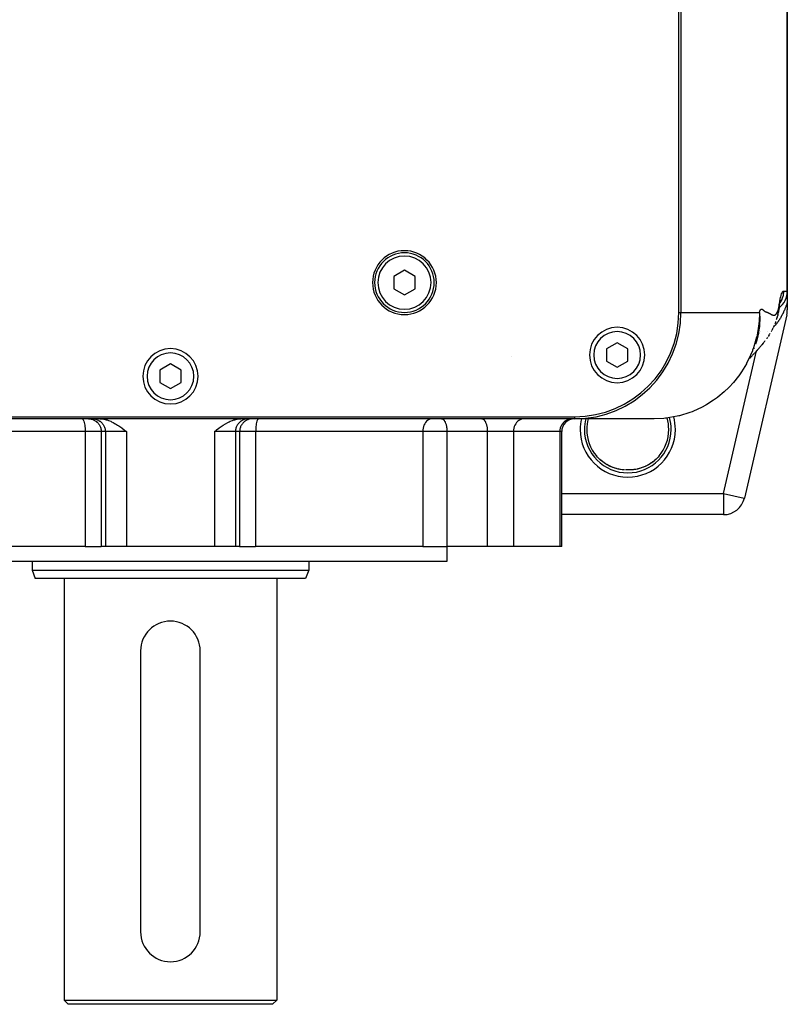
# Model space of a CAD drawing. Extents: x 24 to 1745, y -1059 to 283.
# Drawn here: x 658 to 838, y -1059 to -827 of the extents above; entities that cross this region are included whole.
import ezdxf

# ---------------------------------------------------------------- set-up
doc = ezdxf.new("R2010")
doc.units = 0
doc.linetypes.add('DASHED', pattern=[11.05, 8.7, -2.35])
doc.layers.get('0').update_dxf_attribs({"linetype": 'CONTINUOUS'})
doc.layers.add('NEVIDI', color=4, linetype='DASHED')

msp = doc.modelspace()

# ---------------------------------------------------------------- linework, layer by layer
at = {"color": 2}
for p, q in [((813, -896.19673), (813, -711.19673)), ((813.5, -711.19673), (813.5, -896.19673)), ((838.5, -891.19673), (838.5, -711.19673)), ((838.5, -711.19673), (838.5, -891.19673)), ((748.5, -886.309979), (746, -887.753354)), ((746, -887.753354), (746, -890.640106)), ((751, -887.753354), (748.5, -886.309979)), ((751, -890.640106), (751, -887.753354)), ((746, -890.640106), (748.5, -892.083481)), ((748.5, -892.083481), (751, -890.640106)), ((838.5, -891.218254), (838.5, -893.770557)), ((836.645101, -894.657688), (836.752814, -894.0601)), ((836.752814, -894.0601), (836.859663, -893.57387)), ((836.79598, -893.863669), (836.837497, -893.698607)), ((836.837497, -893.698607), (836.939553, -893.348044)), ((836.893599, -893.505896), (836.951841, -893.378904)), ((838.5, -893.770557), (838.5, -895.625343)), ((838.37109, -896.753385), (828.396664, -939.824772)), ((838.37109, -896.753385), (828.396664, -939.824772)), ((833.582458, -896.098199), (833.580913, -896.098531)), ((836.143787, -897.316778), (836.192924, -897.14259)), ((836.192924, -897.14259), (836.240465, -896.956678)), ((836.296308, -896.7297), (836.240465, -896.956678)), ((836.296308, -896.7297), (836.341104, -896.535032)), ((836.341104, -896.535032), (836.384231, -896.324769)), ((836.426965, -896.10664), (836.384231, -896.324769)), ((836.426965, -896.10664), (836.467845, -895.882001)), ((836.467845, -895.882001), (836.50702, -895.637568)), ((836.538282, -895.425354), (836.50702, -895.637568)), ((836.538282, -895.425354), (836.575618, -895.160276)), ((836.577831, -895.143234), (836.553329, -895.302566)), ((836.575618, -895.160276), (836.584562, -895.091247)), ((836.584562, -895.091247), (836.577831, -895.143234)), ((835.330626, -899.500731), (835.190678, -899.80139)), ((835.330626, -899.500731), (835.397854, -899.35287)), ((835.397854, -899.35287), (835.463681, -899.200031)), ((835.641838, -898.764302), (835.581236, -898.913175)), ((835.641838, -898.764302), (835.70242, -898.612437)), ((835.70242, -898.612437), (835.762186, -898.45827)), ((835.762186, -898.45827), (835.820951, -898.300548)), ((835.966621, -897.887393), (836.020481, -897.72519)), ((836.020481, -897.72519), (836.072881, -897.554804)), ((836.143787, -897.316778), (836.072881, -897.554804)), ((834.245385, -901.478693), (834.013557, -901.829161)), ((834.245385, -901.478693), (834.338569, -901.33426)), ((834.338569, -901.33426), (834.430095, -901.186468)), ((834.714178, -900.707283), (834.79673, -900.561637)), ((834.79673, -900.561637), (834.877596, -900.411776)), ((835.043402, -900.097335), (834.877596, -900.411776)), ((835.043402, -900.097335), (835.117902, -899.952053)), ((835.117902, -899.952053), (835.190678, -899.80139)), ((798.5, -903.309979), (796, -904.753354)), ((801, -904.753354), (798.5, -903.309979)), ((831.250353, -902.949475), (831.034985, -903.62953)), ((831.314766, -902.726452), (831.250353, -902.949475)), ((831.493131, -902.044541), (831.314766, -902.726452)), ((832.117871, -904.280619), (832.249664, -904.126371)), ((832.249664, -904.126371), (832.380343, -903.971112)), ((832.380343, -903.971112), (832.509812, -903.81469)), ((832.84696, -903.40016), (832.509812, -903.81469)), ((832.84696, -903.40016), (832.966479, -903.253214)), ((832.966479, -903.253214), (833.084689, -903.104686)), ((833.084689, -903.104686), (833.201509, -902.954412)), ((833.201509, -902.954412), (833.316855, -902.80223)), ((833.704426, -902.275492), (833.598793, -902.419207)), ((833.704426, -902.275492), (833.809083, -902.129364)), ((833.809083, -902.129364), (833.912151, -901.980646)), ((796, -904.753354), (796, -907.640106)), ((801, -907.640106), (801, -904.753354)), ((830.075848, -906.577716), (830.212187, -906.420121)), ((830.212187, -906.420121), (830.348943, -906.263834)), ((830.348943, -906.263834), (830.486013, -906.108701)), ((830.486013, -906.108701), (830.623293, -905.954566)), ((830.623293, -905.954566), (830.760681, -905.801275)), ((830.862774, -905.691212), (831.008775, -905.528933)), ((831.445637, -905.042037), (831.008775, -905.528933)), ((831.445637, -905.042037), (831.581512, -904.890548)), ((831.581512, -904.890548), (831.716775, -904.738816)), ((831.716775, -904.738816), (831.851325, -904.586687)), ((831.851325, -904.586687), (831.985057, -904.434007)), ((831.985057, -904.434007), (832.117871, -904.280619)), ((693.5, -908.309979), (691, -909.753354)), ((696, -909.753354), (693.5, -908.309979)), ((773.645859, -906.634066), (773.645983, -906.632655)), ((796, -907.640106), (798.5, -909.083481)), ((798.5, -909.083481), (801, -907.640106)), ((829.725322, -906.98878), (829.804834, -906.897456)), ((829.804834, -906.897456), (829.940029, -906.736776)), ((829.940029, -906.736776), (830.075848, -906.577716)), ((691, -909.753354), (691, -912.640106)), ((696, -912.640106), (696, -909.753354)), ((691, -912.640106), (693.5, -914.083481)), ((693.5, -914.083481), (696, -912.640106)), ((598.5, -920.69673), (788.5, -920.69673)), ((788.5, -921.19673), (598.5, -921.19673)), ((676.935643, -921.19673), (677.239419, -921.205933)), ((677.239419, -921.205933), (677.300649, -921.209971)), ((677.300649, -921.209971), (677.832799, -921.274532)), ((677.832799, -921.274532), (678.373354, -921.391684)), ((678.373354, -921.391684), (678.598892, -921.455203)), ((678.598892, -921.455203), (678.918158, -921.559319)), ((678.918158, -921.559319), (679.463847, -921.774423)), ((679.463847, -921.774423), (679.66875, -921.866858)), ((679.66875, -921.866858), (680.007773, -922.033196)), ((680.007773, -922.033196), (680.547606, -922.330764)), ((680.547606, -922.330764), (680.559328, -922.337648)), ((680.559328, -922.337648), (681.082731, -922.661986)), ((681.082731, -922.661986), (681.336013, -922.82999)), ((705.663986, -922.82999), (705.917126, -922.662079)), ((705.917126, -922.662079), (706.440693, -922.337637)), ((706.440693, -922.337637), (706.452395, -922.330764)), ((706.452395, -922.330764), (706.992254, -922.033182)), ((706.992254, -922.033182), (707.33125, -921.866858)), ((707.33125, -921.866858), (707.536153, -921.774423)), ((707.536153, -921.774423), (708.081842, -921.559319)), ((708.081842, -921.559319), (708.401108, -921.455203)), ((708.401108, -921.455203), (708.626646, -921.391683)), ((708.626646, -921.391683), (709.167201, -921.274532)), ((709.167201, -921.274532), (709.699351, -921.209971)), ((709.699351, -921.209971), (709.760581, -921.205933)), ((709.760581, -921.205933), (710.064357, -921.19673)), ((807.186706, -921.19673), (788.5, -921.19673)), ((681.336013, -922.82999), (681.612801, -923.020856)), ((681.612801, -923.020856), (682.041606, -923.329443)), ((682.041606, -923.329443), (682.138215, -923.400803)), ((682.138215, -923.400803), (682.660291, -923.79512)), ((682.660291, -923.79512), (682.706533, -923.830587)), ((682.706533, -923.830587), (683.180641, -924.19673)), ((703.819359, -924.19673), (704.293467, -923.830575)), ((704.293467, -923.830575), (704.339687, -923.795123)), ((704.339687, -923.795123), (704.861727, -923.400839)), ((704.861727, -923.400839), (704.958394, -923.329437)), ((704.958394, -923.329437), (705.387234, -923.020831)), ((705.387234, -923.020831), (705.663986, -922.82999)), ((785.46539, -951.19673), (785.46539, -924.19673)), ((785.46539, -951.19673), (785.46539, -924.19673)), ((793.641797, -929.908795), (793.63455, -929.900201)), ((793.861986, -930.160018), (793.641797, -929.908795)), ((793.939031, -930.243663), (793.861986, -930.160018)), ((794.01167, -930.320642), (793.939031, -930.243663)), ((794.32249, -930.630925), (794.01167, -930.320642)), ((794.589631, -930.871956), (794.342126, -930.649395)), ((795.034268, -931.239331), (794.725967, -930.992736)), ((795.551432, -931.614453), (795.1345, -931.318329)), ((795.989656, -931.890014), (795.551432, -931.614453)), ((796.434646, -932.136776), (795.989656, -931.890014)), ((806.005679, -931.892768), (805.560163, -932.139469)), ((806.441795, -931.619002), (806.005679, -931.892768)), ((806.856854, -931.324949), (806.503641, -931.57734)), ((806.931842, -931.268132), (806.85075, -931.329574)), ((807.285861, -930.983563), (807.24667, -931.015065)), ((807.270862, -930.995397), (807.24667, -931.015746)), ((807.350317, -930.927554), (807.270862, -930.995397)), ((807.675404, -930.632931), (807.350317, -930.927554)), ((807.751019, -930.560206), (807.675404, -930.632931)), ((808.060946, -930.243695), (807.751019, -930.560206)), ((808.132355, -930.16624), (808.060946, -930.243695)), ((808.138035, -930.160001), (808.132355, -930.16624)), ((808.365452, -929.900198), (808.138035, -930.160001)), ((796.886583, -932.356302), (796.434646, -932.136776)), ((797.345657, -932.54977), (796.886583, -932.356302)), ((797.811861, -932.717817), (797.345657, -932.54977)), ((798.280736, -932.859606), (797.811861, -932.717817)), ((798.750737, -932.975607), (798.280736, -932.859606)), ((799.208018, -933.064304), (798.733221, -932.972044)), ((799.222166, -933.066753), (798.750737, -932.975607)), ((799.684558, -933.13204), (799.208018, -933.064304)), ((800.155601, -933.174902), (799.673952, -933.130975)), ((800.162411, -933.175486), (799.684558, -933.13204)), ((800.655236, -933.194368), (800.613748, -933.193587)), ((800.674019, -933.194661), (800.655236, -933.194368)), ((800.788868, -933.196225), (800.736704, -933.195586)), ((800.858262, -933.196837), (800.788868, -933.196225)), ((800.867112, -933.196884), (800.858262, -933.196837)), ((801.070392, -933.197212), (801.002972, -933.197336)), ((801.142587, -933.196831), (801.072247, -933.197209)), ((802.788028, -933.064822), (802.779535, -933.066031)), ((803.716966, -932.860234), (803.249635, -932.975525)), ((804.181785, -932.719918), (803.716966, -932.860234)), ((804.644391, -932.553668), (804.181785, -932.719918)), ((805.105109, -932.360062), (804.644391, -932.553668)), ((805.560163, -932.139469), (805.105109, -932.360062)), ((828.392716, -939.823857), (828.396664, -939.824772)), ((823.525574, -943.69673), (785.46539, -943.69673)), ((823.525574, -943.69673), (785.46539, -943.69673)), ((823.525574, -943.692677), (823.525574, -943.69673)), ((673.471125, -951.19673), (634.204838, -951.19673)), ((673.471125, -951.19673), (677.238227, -951.19673)), ((678.199667, -951.19673), (677.238227, -951.19673)), ((683.180641, -951.19673), (678.199667, -951.19673)), ((703.819359, -951.19673), (683.180641, -951.19673)), ((708.800333, -951.19673), (703.819359, -951.19673)), ((709.761773, -951.19673), (708.800333, -951.19673)), ((709.761773, -951.19673), (713.528875, -951.19673)), ((752.795162, -951.19673), (713.528875, -951.19673)), ((752.795162, -951.19673), (758.5019, -951.19673)), ((758.5, -951.19673), (758.5, -954.69673)), ((758.5, -951.19673), (758.5, -954.69673)), ((767.983283, -951.19673), (758.5019, -951.19673)), ((774.127762, -951.19673), (767.983283, -951.19673)), ((785.042515, -951.19673), (774.127762, -951.19673)), ((785.46539, -951.19673), (785.042515, -951.19673)), ((758.5, -954.69673), (628.5, -954.69673)), ((661, -954.69673), (661, -956.69673)), ((661, -954.69673), (661, -956.69673)), ((726, -954.69673), (726, -956.69673)), ((726, -954.69673), (726, -956.69673)), ((661, -956.69673), (661.72794, -958.69673)), ((661, -956.69673), (661.72794, -958.69673)), ((661, -956.69673), (726, -956.69673)), ((726, -956.69673), (725.27206, -958.69673)), ((726, -956.69673), (725.27206, -958.69673)), ((725.27206, -958.69673), (661.72794, -958.69673)), ((668.5, -958.69673), (668.5, -1057.69673)), ((668.5, -958.69673), (668.5, -1057.69673)), ((718.5, -958.69673), (718.5, -1057.69673)), ((718.5, -958.69673), (718.5, -1057.69673)), ((686.5, -975.69673), (686.5, -1041.69673)), ((700.5, -1041.69673), (700.5, -975.69673)), ((688.621639, -1046.69673), (688.613453, -1046.69673)), ((698.386586, -1046.69673), (698.378361, -1046.69673)), ((668.5, -1057.69673), (669.5, -1058.69673)), ((668.5, -1057.69673), (669.5, -1058.69673)), ((668.5, -1057.69673), (718.5, -1057.69673)), ((717.5, -1058.69673), (669.5, -1058.69673)), ((718.5, -1057.69673), (717.5, -1058.69673)), ((718.5, -1057.69673), (717.5, -1058.69673))]:
    msp.add_line(p, q, dxfattribs=at)
for centre, radius, start, end in [((748.5, -889.19673), 7.5, 0, 180), ((748.5, -889.19673), 7, 0, 180), ((748.5, -889.19673), 7.5, 180, 360), ((748.5, -889.19673), 7, 180, 360), ((833.5, -891.19673), 5, 308.0619, 360), ((788.5, -896.19673), 24.5, 270, 360), ((788.5, -896.19673), 25, 270, 360), ((833.5, -895.625343), 5, 346.961343, 360), ((798.5, -906.19673), 6.5, 0, 180), ((693.5, -911.19673), 6.5, 0, 180), ((798.5, -906.19673), 6.5, 180, 360), ((807.186705, -896.19673), 25, 340.083661, 340.307689), ((693.5, -911.19673), 6.5, 180, 360), ((788.46539, -924.19673), 3, 90, 180), ((823.525574, -938.69673), 5, 270, 346.961343), ((693.5, -975.69673), 7, 90, 180), ((693.5, -975.69673), 7, 0, 90), ((693.5, -1041.69673), 7, 180, 360)]:
    msp.add_arc(centre, radius, start, end, dxfattribs=at)
at = {"layer": 'NEVIDI', "color": 7, "linetype": 'CONTINUOUS'}
for p, q in [((836.902363, -892.722183), (836.931678, -892.599105)), ((836.931678, -892.599105), (836.94895, -892.528967)), ((836.94895, -892.528967), (837.037263, -892.195012)), ((837.037263, -892.195012), (837.054012, -892.136253)), ((837.054012, -892.136253), (837.139618, -891.860407)), ((837.139618, -891.860407), (837.155876, -891.813015)), ((837.155876, -891.813015), (837.238935, -891.599399)), ((837.385489, -892.61678), (837.227994, -893.068556)), ((837.238935, -891.599399), (837.25479, -891.5639)), ((837.25479, -891.5639), (837.334982, -891.409776)), ((837.334982, -891.409776), (837.350317, -891.385101)), ((837.350317, -891.385101), (837.427372, -891.284216)), ((837.40133, -892.562091), (837.385489, -892.61678)), ((837.412183, -892.523211), (837.40133, -892.562091)), ((837.507353, -892.108692), (837.412183, -892.523211)), ((837.427372, -891.284216), (837.442069, -891.26933)), ((837.442069, -891.26933), (837.515788, -891.215618)), ((837.517127, -892.054258), (837.507353, -892.108692)), ((837.515788, -891.215618), (837.529758, -891.20937)), ((837.546181, -891.865989), (837.517127, -892.054258)), ((837.529758, -891.20937), (837.591115, -891.19673)), ((837.574279, -891.606978), (837.546181, -891.865989)), ((837.578376, -891.553661), (837.574279, -891.606978)), ((837.591115, -891.19673), (837.578376, -891.553661)), ((837.591115, -891.19673), (838.5, -891.19673)), ((836.504507, -895.044882), (836.528751, -894.914852)), ((836.528751, -894.914852), (836.544596, -894.82364)), ((836.544596, -894.82364), (836.56782, -894.67998)), ((836.56782, -894.67998), (836.583264, -894.577179)), ((836.583264, -894.577179), (836.605364, -894.418747)), ((836.601251, -894.933145), (836.584562, -895.091247)), ((836.605468, -894.881623), (836.601251, -894.933145)), ((836.605364, -894.418747), (836.614378, -894.349942)), ((836.608349, -894.841357), (836.605468, -894.881623)), ((836.611791, -894.784608), (836.608349, -894.841357)), ((836.614625, -894.725155), (836.611791, -894.784608)), ((836.614378, -894.349942), (836.620253, -894.304809)), ((836.614378, -894.349942), (836.617845, -894.469513)), ((836.616425, -894.674233), (836.614625, -894.725155)), ((836.618358, -894.519763), (836.616425, -894.674233)), ((836.617845, -894.469513), (836.618358, -894.519763)), ((836.620253, -894.304809), (836.712453, -893.681223)), ((836.712453, -893.681223), (836.731988, -893.566048)), ((836.731988, -893.566048), (836.823015, -893.084519)), ((836.888203, -893.754637), (836.784347, -893.916606)), ((836.823015, -893.084519), (836.84215, -892.99285)), ((836.84215, -892.99285), (836.902363, -892.722183)), ((836.967519, -893.616272), (836.888203, -893.754637)), ((836.995948, -893.564064), (836.967519, -893.616272)), ((837.191533, -893.15656), (836.995948, -893.564064)), ((837.205857, -893.12255), (837.191533, -893.15656)), ((837.227994, -893.068556), (837.205857, -893.12255)), ((838.116451, -894.897778), (838.065011, -895.033067)), ((838.124039, -894.877545), (838.116451, -894.897778)), ((838.174929, -894.739961), (838.124039, -894.877545)), ((838.182435, -894.719383), (838.174929, -894.739961)), ((838.2328, -894.579342), (838.182435, -894.719383)), ((838.237494, -894.566111), (838.2328, -894.579342)), ((838.24024, -894.558356), (838.237494, -894.566111)), ((838.29003, -894.415867), (838.24024, -894.558356)), ((838.297369, -894.394552), (838.29003, -894.415867)), ((838.346444, -894.249875), (838.297369, -894.394552)), ((838.353665, -894.228261), (838.346444, -894.249875)), ((838.401902, -894.081642), (838.353665, -894.228261)), ((838.408999, -894.059734), (838.401902, -894.081642)), ((838.456303, -893.911373), (838.408999, -894.059734)), ((838.463255, -893.889217), (838.456303, -893.911373)), ((838.5, -893.770557), (838.463255, -893.889217)), ((813, -896.19673), (813.5, -896.19673)), ((813.5, -896.19673), (817.728559, -896.19673)), ((817.728559, -896.19673), (818.515413, -896.19673)), ((818.515413, -896.19673), (819.012599, -896.19673)), ((819.012599, -896.19673), (823.424122, -896.19673)), ((823.424122, -896.19673), (824.094827, -896.19673)), ((824.094827, -896.19673), (824.164977, -896.19673)), ((824.164977, -896.19673), (828.217205, -896.19673)), ((828.217205, -896.19673), (828.534683, -896.19673)), ((828.534683, -896.19673), (828.770495, -896.19673)), ((828.770495, -896.19673), (831.95288, -896.19673)), ((831.95288, -896.196727), (831.851652, -898.454765)), ((831.95288, -896.19673), (831.969814, -896.130724)), ((831.95288, -896.19673), (831.973586, -896.491284)), ((831.969814, -896.130724), (831.998533, -896.029092)), ((831.973586, -896.491284), (831.985674, -896.70347)), ((831.985674, -896.70347), (832.00799, -897.356028)), ((831.998533, -896.029092), (832.041255, -895.899063)), ((832.041255, -895.899063), (832.071705, -895.81986)), ((832.071705, -895.81986), (832.11668, -895.720669)), ((832.11668, -895.720669), (832.116739, -895.720552)), ((832.116739, -895.720552), (832.148631, -895.661666)), ((832.148631, -895.661666), (832.195626, -895.590158)), ((832.195626, -895.590158), (832.228848, -895.549507)), ((832.228848, -895.549507), (832.27761, -895.503156)), ((832.27761, -895.503156), (832.311957, -895.479241)), ((832.311957, -895.479241), (832.36228, -895.455756)), ((832.36228, -895.455756), (832.397633, -895.446364)), ((832.397633, -895.446364), (832.449027, -895.441769)), ((832.449027, -895.441769), (832.485122, -895.444258)), ((832.485122, -895.444258), (832.537388, -895.455261)), ((832.537388, -895.455261), (832.573888, -895.467643)), ((832.573888, -895.467643), (832.626884, -895.491833)), ((832.626884, -895.491833), (832.66379, -895.512835)), ((832.66379, -895.512835), (832.717437, -895.550613)), ((832.717437, -895.550613), (832.7552, -895.579839)), ((832.7552, -895.579839), (832.808312, -895.62269)), ((832.808312, -895.62269), (832.846012, -895.653983)), ((832.846012, -895.653983), (832.898794, -895.69871)), ((832.898794, -895.69871), (832.935932, -895.730701)), ((832.935932, -895.730701), (832.988697, -895.776787)), ((832.988697, -895.776787), (833.025283, -895.809115)), ((833.025283, -895.809115), (833.077904, -895.855442)), ((833.077904, -895.855442), (833.113956, -895.885832)), ((833.113956, -895.885832), (833.165828, -895.927125)), ((833.165828, -895.927125), (833.201132, -895.953324)), ((833.201132, -895.953324), (833.252229, -895.987986)), ((833.252229, -895.987986), (833.286813, -896.008813)), ((833.286813, -896.008813), (833.336788, -896.034051)), ((833.336788, -896.034051), (833.37069, -896.047315)), ((833.37069, -896.047315), (833.419103, -896.058964)), ((833.419103, -896.058964), (833.452299, -896.065448)), ((833.452299, -896.065448), (833.500159, -896.076202)), ((833.500159, -896.076202), (833.533264, -896.08454)), ((833.533264, -896.08454), (833.580869, -896.097721)), ((833.580869, -896.097721), (833.613859, -896.107632)), ((833.613859, -896.107632), (833.661158, -896.122874)), ((833.661158, -896.122874), (833.694002, -896.134134)), ((833.694002, -896.134134), (833.741004, -896.15116)), ((833.741004, -896.15116), (833.773668, -896.163593)), ((833.773668, -896.163593), (833.820352, -896.182178)), ((833.820352, -896.182178), (833.852789, -896.195633)), ((833.852789, -896.195633), (833.899192, -896.21562)), ((833.899192, -896.21562), (833.931358, -896.229966)), ((833.931358, -896.229966), (833.977499, -896.25122)), ((833.977499, -896.25122), (834.009408, -896.26637)), ((834.009408, -896.26637), (834.055252, -896.288765)), ((834.055252, -896.288765), (834.086891, -896.304632)), ((834.086891, -896.304632), (834.132438, -896.327836)), ((834.132438, -896.327836), (834.16378, -896.34391)), ((834.16378, -896.34391), (834.208788, -896.367149)), ((834.208788, -896.367149), (834.239882, -896.383312)), ((834.239882, -896.383312), (834.284829, -896.406833)), ((834.284829, -896.406833), (834.315018, -896.422738)), ((834.315018, -896.422738), (834.360012, -896.446604)), ((834.360012, -896.446604), (834.389744, -896.462482)), ((834.389744, -896.462482), (834.434373, -896.486477)), ((834.434373, -896.486477), (834.463887, -896.502454)), ((834.463887, -896.502454), (834.508144, -896.526575)), ((834.508144, -896.526575), (834.537342, -896.542597)), ((834.537342, -896.542597), (834.581276, -896.566873)), ((834.581276, -896.566873), (834.610261, -896.583001)), ((834.610261, -896.583001), (834.653699, -896.607339)), ((834.653699, -896.607339), (834.682766, -896.623738)), ((834.682766, -896.623738), (834.725448, -896.647959)), ((834.725448, -896.647959), (834.754853, -896.664471)), ((834.754853, -896.664471), (834.796379, -896.686876)), ((834.796379, -896.686876), (834.825942, -896.702128)), ((834.825942, -896.702128), (834.866411, -896.722039)), ((834.866411, -896.722039), (834.895915, -896.73582)), ((834.895915, -896.73582), (834.907037, -896.74085)), ((834.907037, -896.74085), (834.935536, -896.75331)), ((834.935536, -896.75331), (834.96484, -896.765465)), ((834.96484, -896.765465), (835.003735, -896.780522)), ((835.003735, -896.780522), (835.032705, -896.790907)), ((835.032705, -896.790907), (835.071013, -896.803504)), ((835.071013, -896.803504), (835.09957, -896.812016)), ((835.09957, -896.812016), (835.137366, -896.822073)), ((835.137366, -896.822073), (835.165423, -896.828606)), ((835.165423, -896.828606), (835.202805, -896.836017)), ((835.202805, -896.836017), (835.230327, -896.840486)), ((835.230327, -896.840486), (835.267302, -896.845109)), ((835.267302, -896.845109), (835.294253, -896.847438)), ((835.294253, -896.847438), (835.330873, -896.84913)), ((835.330873, -896.84913), (835.357225, -896.84925)), ((835.357225, -896.84925), (835.393513, -896.847827)), ((835.393513, -896.847827), (835.419272, -896.845647)), ((835.419272, -896.845647), (835.455197, -896.840898)), ((835.455197, -896.840898), (835.480406, -896.83632)), ((835.480406, -896.83632), (835.515933, -896.828034)), ((835.515933, -896.828034), (835.540628, -896.820949)), ((835.540628, -896.820949), (835.575707, -896.808912)), ((835.575707, -896.808912), (835.599908, -896.799192)), ((835.599908, -896.799192), (835.634525, -896.783171)), ((835.634525, -896.783171), (835.658286, -896.770659)), ((835.658286, -896.770659), (835.692363, -896.750417)), ((835.692363, -896.750417), (835.715702, -896.734887)), ((835.715702, -896.734887), (835.749197, -896.710097)), ((835.749197, -896.710097), (835.772158, -896.691364)), ((835.772158, -896.691364), (835.805039, -896.661927)), ((835.805039, -896.661927), (835.827571, -896.639539)), ((835.827571, -896.639539), (835.859814, -896.60392)), ((835.859814, -896.60392), (835.881749, -896.577474)), ((835.881749, -896.577474), (835.91353, -896.536346)), ((835.91353, -896.536346), (835.934971, -896.506889)), ((835.934971, -896.506889), (835.966329, -896.461557)), ((835.966329, -896.461557), (835.987487, -896.429576)), ((835.987487, -896.429576), (836.018292, -896.381173)), ((836.018292, -896.381173), (836.039266, -896.347072)), ((836.039266, -896.347072), (836.069498, -896.296268)), ((836.069498, -896.296268), (836.090211, -896.260274)), ((836.090211, -896.260274), (836.11995, -896.206776)), ((836.11995, -896.206776), (836.140206, -896.168964)), ((836.140206, -896.168964), (836.169601, -896.111842)), ((836.169601, -896.111842), (836.189421, -896.07164)), ((836.189421, -896.07164), (836.218416, -896.01004)), ((836.218416, -896.01004), (836.237907, -895.966515)), ((836.237907, -895.966515), (836.266282, -895.899579)), ((836.266282, -895.899579), (836.285524, -895.851342)), ((836.285524, -895.851342), (836.313116, -895.777352)), ((836.313116, -895.777352), (836.331906, -895.723259)), ((836.331906, -895.723259), (836.358764, -895.640337)), ((836.358764, -895.640337), (836.376893, -895.580372)), ((836.376893, -895.580372), (836.403191, -895.487163)), ((836.403191, -895.487163), (836.420613, -895.421049)), ((836.420613, -895.421049), (836.446379, -895.316304)), ((836.446379, -895.316304), (836.463153, -895.24327)), ((836.463153, -895.24327), (836.488246, -895.126197)), ((836.488246, -895.126197), (836.504507, -895.044882)), ((837.079015, -897.15409), (837.017363, -897.263627)), ((837.088103, -897.137755), (837.079015, -897.15409)), ((837.149227, -897.026596), (837.088103, -897.137755)), ((837.158239, -897.010015), (837.149227, -897.026596)), ((837.218846, -896.897194), (837.158239, -897.010015)), ((837.227787, -896.880355), (837.218846, -896.897194)), ((837.287886, -896.765835), (837.227787, -896.880355)), ((837.296747, -896.74875), (837.287886, -896.765835)), ((837.356305, -896.632559), (837.296747, -896.74875)), ((837.365084, -896.615229), (837.356305, -896.632559)), ((837.424042, -896.497451), (837.365084, -896.615229)), ((837.432724, -896.479902), (837.424042, -896.497451)), ((837.458054, -896.428385), (837.432724, -896.479902)), ((837.490995, -896.360689), (837.458054, -896.428385)), ((837.499579, -896.342918), (837.490995, -896.360689)), ((837.557135, -896.222321), (837.499579, -896.342918)), ((837.565612, -896.204343), (837.557135, -896.222321)), ((837.62245, -896.082345), (837.565612, -896.204343)), ((837.630804, -896.064196), (837.62245, -896.082345)), ((837.68691, -895.940804), (837.630804, -896.064196)), ((837.695176, -895.922401), (837.68691, -895.940804)), ((837.750588, -895.797513), (837.695176, -895.922401)), ((837.758753, -895.778884), (837.750588, -895.797513)), ((837.813498, -895.652415), (837.758753, -895.778884)), ((837.821551, -895.633577), (837.813498, -895.652415)), ((837.875605, -895.505523), (837.821551, -895.633577)), ((837.883571, -895.48641), (837.875605, -895.505523)), ((837.936949, -895.356681), (837.883571, -895.48641)), ((837.944816, -895.337313), (837.936949, -895.356681)), ((837.997524, -895.205855), (837.944816, -895.337313)), ((838.005289, -895.186233), (837.997524, -895.205855)), ((838.057337, -895.052979), (838.005289, -895.186233)), ((838.065011, -895.033067), (838.057337, -895.052979)), ((831.811257, -898.866473), (831.379905, -901.543195)), ((831.825169, -898.732313), (831.811257, -898.866473)), ((831.851652, -898.454765), (831.825169, -898.732313)), ((831.936982, -899.340423), (831.864438, -900.015526)), ((831.953403, -899.144304), (831.936982, -899.340423)), ((831.955256, -899.120476), (831.953403, -899.144304)), ((831.994128, -898.467766), (831.955256, -899.120476)), ((831.994824, -898.451035), (831.994128, -898.467766)), ((832.002521, -898.23323), (831.994824, -898.451035)), ((832.010423, -897.571312), (832.002521, -898.23323)), ((832.00799, -897.356028), (832.010423, -897.571312)), ((835.341403, -899.54719), (835.317604, -899.571474)), ((835.352698, -899.535595), (835.341403, -899.54719)), ((835.428903, -899.45617), (835.352698, -899.535595)), ((835.440143, -899.444278), (835.428903, -899.45617)), ((835.515765, -899.363078), (835.440143, -899.444278)), ((835.526872, -899.350976), (835.515765, -899.363078)), ((835.601837, -899.268104), (835.526872, -899.350976)), ((835.61289, -899.255709), (835.601837, -899.268104)), ((835.68718, -899.171206), (835.61289, -899.255709)), ((835.698131, -899.158574), (835.68718, -899.171206)), ((835.771655, -899.072578), (835.698131, -899.158574)), ((835.782493, -899.059725), (835.771655, -899.072578)), ((835.855367, -898.972127), (835.782493, -899.059725)), ((835.866104, -898.959045), (835.855367, -898.972127)), ((835.938074, -898.870184), (835.866104, -898.959045)), ((835.948676, -898.856921), (835.938074, -898.870184)), ((836.019983, -898.766534), (835.948676, -898.856921)), ((836.030467, -898.753071), (836.019983, -898.766534)), ((836.033022, -898.749783), (836.030467, -898.753071)), ((836.100803, -898.661579), (836.033022, -898.749783)), ((836.111172, -898.647918), (836.100803, -898.661579)), ((836.180702, -898.555141), (836.111172, -898.647918)), ((836.190973, -898.541262), (836.180702, -898.555141)), ((836.259858, -898.44701), (836.190973, -898.541262)), ((836.270007, -898.432951), (836.259858, -898.44701)), ((836.338127, -898.33741), (836.270007, -898.432951)), ((836.348164, -898.32316), (836.338127, -898.33741)), ((836.415573, -898.226283), (836.348164, -898.32316)), ((836.425491, -898.211855), (836.415573, -898.226283)), ((836.492263, -898.113549), (836.425491, -898.211855)), ((836.502101, -898.098889), (836.492263, -898.113549)), ((836.568177, -897.99925), (836.502101, -898.098889)), ((836.577913, -897.984393), (836.568177, -897.99925)), ((836.643323, -897.883386), (836.577913, -897.984393)), ((836.652971, -897.868313), (836.643323, -897.883386)), ((836.717704, -897.76597), (836.652971, -897.868313)), ((836.727242, -897.750712), (836.717704, -897.76597)), ((836.74401, -897.723777), (836.727242, -897.750712)), ((836.791402, -897.646865), (836.74401, -897.723777)), ((836.800856, -897.631383), (836.791402, -897.646865)), ((836.864376, -897.526135), (836.800856, -897.631383)), ((836.873736, -897.510445), (836.864376, -897.526135)), ((836.936618, -897.403794), (836.873736, -897.510445)), ((836.945884, -897.387894), (836.936618, -897.403794)), ((837.008182, -897.27975), (836.945884, -897.387894)), ((837.017363, -897.263627), (837.008182, -897.27975)), ((831.379905, -901.543195), (831.304102, -901.881467)), ((831.545528, -901.821333), (831.504284, -901.998055)), ((831.596506, -901.591199), (831.545528, -901.821333)), ((831.687643, -901.139675), (831.596506, -901.591199)), ((831.728302, -900.916994), (831.687643, -901.139675)), ((831.835116, -900.237501), (831.728302, -900.916994)), ((831.864438, -900.015526), (831.835116, -900.237501)), ((832.209787, -900.629985), (832.209787, -900.637984)), ((833.856947, -900.6954), (833.854427, -900.696703)), ((835.317604, -899.571474), (835.280142, -899.609191)), ((831.272062, -902.018239), (830.529137, -904.550994)), ((831.304102, -901.881467), (831.272062, -902.018239)), ((831.504284, -901.998055), (831.493131, -902.044541)), ((823.525574, -938.69673), (831.275601, -905.230703)), ((830.296216, -905.186649), (829.31087, -907.432167)), ((830.347593, -905.050899), (830.296216, -905.186649)), ((830.529137, -904.550994), (830.347593, -905.050899)), ((828.867499, -908.280825), (827.741935, -910.141858)), ((828.938438, -908.150217), (828.867499, -908.280825)), ((829.31087, -907.432167), (828.938438, -908.150217)), ((827.084105, -911.082375), (826.994637, -911.203468)), ((827.741935, -910.141858), (827.084105, -911.082375)), ((825.844548, -912.63694), (824.819451, -913.752005)), ((826.994637, -911.203468), (825.844548, -912.63694)), ((823.646359, -914.876664), (822.205012, -916.075648)), ((824.713518, -913.859768), (823.646359, -914.876664)), ((824.819451, -913.752005), (824.713518, -913.859768)), ((819.321702, -917.990034), (819.192921, -918.062594)), ((819.598867, -917.830394), (819.321702, -917.990034)), ((821.180348, -916.823481), (819.598867, -917.830394)), ((822.085673, -916.166943), (821.180348, -916.823481)), ((822.205012, -916.075648), (822.085673, -916.166943)), ((815.60186, -919.709316), (813.126172, -920.467153)), ((816.129122, -919.510161), (815.60186, -919.709316)), ((816.263268, -919.457277), (816.129122, -919.510161)), ((818.484593, -918.44389), (816.263268, -919.457277)), ((819.192921, -918.062594), (818.484593, -918.44389)), ((672.742802, -921.19673), (672.811155, -921.209971)), ((672.811155, -921.209971), (672.907581, -921.274518)), ((672.907581, -921.274518), (673.001086, -921.391708)), ((673.001086, -921.391708), (673.089911, -921.559349)), ((673.089911, -921.559349), (673.172479, -921.774419)), ((673.172479, -921.774419), (673.247315, -922.033069)), ((673.247315, -922.033069), (673.313108, -922.330818)), ((673.313108, -922.330818), (673.368606, -922.662013)), ((673.368606, -922.662013), (673.41284, -923.020795)), ((674.249643, -921.19673), (674.522179, -921.20923)), ((674.522179, -921.20923), (674.53012, -921.209971)), ((674.53012, -921.209971), (674.894465, -921.267392)), ((674.894465, -921.267392), (674.925793, -921.274518)), ((674.925793, -921.274518), (675.256642, -921.372161)), ((675.211083, -921.19673), (675.483619, -921.20923)), ((675.256642, -921.372161), (675.309481, -921.391708)), ((675.309481, -921.391708), (675.602912, -921.521913)), ((675.483619, -921.20923), (675.49156, -921.209971)), ((675.49156, -921.209971), (675.855905, -921.267392)), ((675.602912, -921.521913), (675.673965, -921.559349)), ((675.673965, -921.559349), (675.927466, -921.714118)), ((675.855905, -921.267392), (675.887234, -921.274518)), ((675.887234, -921.274518), (676.218083, -921.372161)), ((675.927466, -921.714118), (676.012769, -921.774419)), ((676.012769, -921.774419), (676.225411, -921.94585)), ((676.218083, -921.372161), (676.270921, -921.391708)), ((676.225411, -921.94585), (676.319853, -922.033069)), ((676.270921, -921.391708), (676.564352, -921.521913)), ((676.319853, -922.033069), (676.491973, -922.213432)), ((676.491973, -922.213432), (676.589825, -922.330818)), ((676.564352, -921.521913), (676.635405, -921.559349)), ((676.589825, -922.330818), (676.722808, -922.512498)), ((676.635405, -921.559349), (676.888906, -921.714118)), ((676.722808, -922.512498), (676.817554, -922.662013)), ((676.817554, -922.662013), (676.914302, -922.838333)), ((676.888906, -921.714118), (676.974209, -921.774419)), ((676.974209, -921.774419), (677.186851, -921.94585)), ((677.186851, -921.94585), (677.281293, -922.033069)), ((677.281293, -922.033069), (677.453413, -922.213432)), ((677.453413, -922.213432), (677.551265, -922.330818)), ((677.551265, -922.330818), (677.684248, -922.512498)), ((677.684248, -922.512498), (677.778995, -922.662013)), ((677.778995, -922.662013), (677.875742, -922.838333)), ((709.221005, -922.662013), (709.124261, -922.838325)), ((709.315752, -922.512498), (709.221005, -922.662013)), ((709.448735, -922.330818), (709.315752, -922.512498)), ((709.546587, -922.213432), (709.448735, -922.330818)), ((709.718678, -922.033098), (709.546587, -922.213432)), ((709.813166, -921.945834), (709.718678, -922.033098)), ((710.025791, -921.774419), (709.813166, -921.945834)), ((710.111094, -921.714118), (710.025791, -921.774419)), ((710.182446, -922.662013), (710.085702, -922.838325)), ((710.36464, -921.559324), (710.111094, -921.714118)), ((710.277192, -922.512498), (710.182446, -922.662013)), ((710.410175, -922.330818), (710.277192, -922.512498)), ((710.435682, -921.521896), (710.36464, -921.559324)), ((710.508027, -922.213432), (710.410175, -922.330818)), ((710.729079, -921.391708), (710.435682, -921.521896)), ((710.680118, -922.033098), (710.508027, -922.213432)), ((710.774607, -921.945834), (710.680118, -922.033098)), ((710.781917, -921.372161), (710.729079, -921.391708)), ((710.987231, -921.774419), (710.774607, -921.945834)), ((711.112766, -921.274518), (710.781917, -921.372161)), ((711.072534, -921.714118), (710.987231, -921.774419)), ((711.32608, -921.559324), (711.072534, -921.714118)), ((711.144095, -921.267392), (711.112766, -921.274518)), ((711.50851, -921.209964), (711.144095, -921.267392)), ((711.397122, -921.521896), (711.32608, -921.559324)), ((711.690519, -921.391708), (711.397122, -921.521896)), ((711.516449, -921.209224), (711.50851, -921.209964)), ((711.788917, -921.19673), (711.516449, -921.209224)), ((711.743358, -921.372161), (711.690519, -921.391708)), ((712.074207, -921.274518), (711.743358, -921.372161)), ((712.105535, -921.267392), (712.074207, -921.274518)), ((712.46995, -921.209964), (712.105535, -921.267392)), ((712.477889, -921.209224), (712.46995, -921.209964)), ((712.750357, -921.19673), (712.477889, -921.209224)), ((713.631394, -922.662013), (713.58716, -923.020795)), ((713.686892, -922.330818), (713.631394, -922.662013)), ((713.752685, -922.033069), (713.686892, -922.330818)), ((713.827521, -921.774419), (713.752685, -922.033069)), ((713.910089, -921.559349), (713.827521, -921.774419)), ((713.998914, -921.391708), (713.910089, -921.559349)), ((714.092419, -921.274518), (713.998914, -921.391708)), ((714.188845, -921.209971), (714.092419, -921.274518)), ((714.257198, -921.19673), (714.188845, -921.209971)), ((753.098667, -922.662013), (752.967712, -923.020795)), ((753.262967, -922.330818), (753.098667, -922.662013)), ((753.457746, -922.033069), (753.262967, -922.330818)), ((753.679299, -921.774419), (753.457746, -922.033069)), ((753.923738, -921.559349), (753.679299, -921.774419)), ((754.186703, -921.391708), (753.923738, -921.559349)), ((754.463524, -921.274518), (754.186703, -921.391708)), ((754.748993, -921.209971), (754.463524, -921.274518)), ((754.95135, -921.19673), (754.748993, -921.209971)), ((757.234045, -921.19673), (757.349634, -921.209224)), ((757.349634, -921.209224), (757.353003, -921.209964)), ((757.353003, -921.209964), (757.507599, -921.267392)), ((757.507599, -921.267392), (757.52089, -921.274518)), ((757.52089, -921.274518), (757.661247, -921.372161)), ((757.661247, -921.372161), (757.683663, -921.391708)), ((757.683663, -921.391708), (757.808131, -921.521896)), ((757.808131, -921.521896), (757.838269, -921.559324)), ((757.838269, -921.559324), (757.945832, -921.714118)), ((757.945832, -921.714118), (757.98202, -921.774419)), ((757.98202, -921.774419), (758.072223, -921.945834)), ((758.072223, -921.945834), (758.112308, -922.033098)), ((758.112308, -922.033098), (758.185314, -922.213432)), ((758.185314, -922.213432), (758.226826, -922.330818)), ((758.226826, -922.330818), (758.283242, -922.512498)), ((758.283242, -922.512498), (758.323437, -922.662013)), ((758.323437, -922.662013), (758.364479, -922.838325)), ((766.715428, -921.19673), (766.831018, -921.209224)), ((766.831018, -921.209224), (766.834386, -921.209964)), ((766.834386, -921.209964), (766.988982, -921.267392)), ((766.988982, -921.267392), (767.002273, -921.274518)), ((767.002273, -921.274518), (767.14263, -921.372161)), ((767.14263, -921.372161), (767.165046, -921.391708)), ((767.165046, -921.391708), (767.289515, -921.521896)), ((767.289515, -921.521896), (767.319653, -921.559324)), ((767.319653, -921.559324), (767.427215, -921.714118)), ((767.427215, -921.714118), (767.463404, -921.774419)), ((767.463404, -921.774419), (767.553606, -921.945834)), ((767.553606, -921.945834), (767.593691, -922.033098)), ((767.593691, -922.033098), (767.666698, -922.213432)), ((767.666698, -922.213432), (767.70821, -922.330818)), ((767.70821, -922.330818), (767.764625, -922.512498)), ((767.764625, -922.512498), (767.80482, -922.662013)), ((767.80482, -922.662013), (767.845862, -922.838325)), ((774.468237, -922.662013), (774.321331, -923.020795)), ((774.652551, -922.330818), (774.468237, -922.662013)), ((774.871055, -922.033069), (774.652551, -922.330818)), ((775.119596, -921.774419), (774.871055, -922.033069)), ((775.39381, -921.559349), (775.119596, -921.774419)), ((775.688807, -921.391708), (775.39381, -921.559349)), ((775.999348, -921.274518), (775.688807, -921.391708)), ((776.319589, -921.209971), (775.999348, -921.274518)), ((776.546595, -921.19673), (776.319589, -921.209971)), ((785.429081, -922.662013), (785.262288, -923.020795)), ((785.638346, -922.330818), (785.429081, -922.662013)), ((785.88643, -922.033069), (785.638346, -922.330818)), ((786.168615, -921.774419), (785.88643, -922.033069)), ((786.47995, -921.559349), (786.168615, -921.774419)), ((786.814882, -921.391708), (786.47995, -921.559349)), ((787.167461, -921.274518), (786.814882, -921.391708)), ((787.531054, -921.209971), (787.167461, -921.274518)), ((787.788791, -921.19673), (787.531054, -921.209971)), ((788.5, -920.69673), (788.5, -921.19673)), ((809.465706, -921.090657), (807.186706, -921.19673)), ((809.867737, -921.049812), (809.465706, -921.090657)), ((810.000953, -921.0348), (809.867737, -921.049812)), ((812.578924, -920.596983), (810.000953, -921.0348)), ((812.990663, -920.500536), (812.578924, -920.596983)), ((813.126172, -920.467153), (812.990663, -920.500536)), ((673.471125, -924.19673), (634.204838, -924.19673)), ((673.41284, -923.020795), (673.445019, -923.400733)), ((673.445019, -923.400733), (673.464573, -923.795234)), ((673.464573, -923.795234), (673.471125, -924.19673)), ((677.238227, -924.19673), (673.471125, -924.19673)), ((673.471125, -924.19673), (673.471125, -951.19673)), ((676.914302, -922.838333), (676.999064, -923.020795)), ((676.999064, -923.020795), (677.063432, -923.185796)), ((677.063432, -923.185796), (677.131107, -923.400733)), ((677.131107, -923.400733), (677.167834, -923.549443)), ((677.167834, -923.549443), (677.211342, -923.795234)), ((677.211342, -923.795234), (677.225781, -923.923221)), ((677.225781, -923.923221), (677.238227, -924.19673)), ((678.199667, -924.19673), (677.238227, -924.19673)), ((677.238227, -924.19673), (677.238227, -951.19673)), ((677.875742, -922.838333), (677.960504, -923.020795)), ((677.960504, -923.020795), (678.024872, -923.185796)), ((678.024872, -923.185796), (678.092547, -923.400733)), ((678.092547, -923.400733), (678.129274, -923.549443)), ((678.129274, -923.549443), (678.172782, -923.795234)), ((678.172782, -923.795234), (678.187221, -923.923221)), ((678.187221, -923.923221), (678.199667, -924.19673)), ((683.180641, -924.19673), (678.199667, -924.19673)), ((678.199667, -924.19673), (678.199667, -951.19673)), ((683.180641, -924.19673), (683.180641, -951.19673)), ((708.800333, -924.19673), (703.819359, -924.19673)), ((703.819359, -924.19673), (703.819359, -951.19673)), ((708.812779, -923.923221), (708.800333, -924.19673)), ((709.761773, -924.19673), (708.800333, -924.19673)), ((708.800333, -924.19673), (708.800333, -951.19673)), ((708.827217, -923.79524), (708.812779, -923.923221)), ((708.870726, -923.549445), (708.827217, -923.79524)), ((708.907451, -923.400741), (708.870726, -923.549445)), ((708.975096, -923.185884), (708.907451, -923.400741)), ((709.039491, -923.020807), (708.975096, -923.185884)), ((709.124261, -922.838325), (709.039491, -923.020807)), ((709.774219, -923.923221), (709.761773, -924.19673)), ((713.528875, -924.19673), (709.761773, -924.19673)), ((709.761773, -924.19673), (709.761773, -951.19673)), ((709.788657, -923.79524), (709.774219, -923.923221)), ((709.832166, -923.549445), (709.788657, -923.79524)), ((709.868891, -923.400741), (709.832166, -923.549445)), ((709.936537, -923.185884), (709.868891, -923.400741)), ((710.000931, -923.020807), (709.936537, -923.185884)), ((710.085702, -922.838325), (710.000931, -923.020807)), ((713.535427, -923.795234), (713.528875, -924.19673)), ((752.795162, -924.19673), (713.528875, -924.19673)), ((713.528875, -924.19673), (713.528875, -951.19673)), ((713.554981, -923.400733), (713.535427, -923.795234)), ((713.58716, -923.020795), (713.554981, -923.400733)), ((752.814559, -923.795234), (752.795162, -924.19673)), ((758.5019, -924.19673), (752.795162, -924.19673)), ((752.795162, -924.19673), (752.795162, -951.19673)), ((752.872446, -923.400733), (752.814559, -923.795234)), ((752.967712, -923.020795), (752.872446, -923.400733)), ((758.364479, -922.838325), (758.400441, -923.020807)), ((758.400441, -923.020807), (758.427759, -923.185884)), ((758.427759, -923.185884), (758.456457, -923.400741)), ((758.456457, -923.400741), (758.472037, -923.549445)), ((758.472037, -923.549445), (758.490494, -923.79524)), ((758.490494, -923.79524), (758.496619, -923.923221)), ((758.496619, -923.923221), (758.5019, -924.19673)), ((767.983283, -924.19673), (758.5019, -924.19673)), ((758.5019, -924.19673), (758.5019, -951.19673)), ((767.845862, -922.838325), (767.881824, -923.020807)), ((767.881824, -923.020807), (767.909142, -923.185884)), ((767.909142, -923.185884), (767.93784, -923.400741)), ((767.93784, -923.400741), (767.95342, -923.549445)), ((767.95342, -923.549445), (767.971878, -923.79524)), ((767.971878, -923.79524), (767.978003, -923.923221)), ((767.978003, -923.923221), (767.983283, -924.19673)), ((774.127762, -924.19673), (767.983283, -924.19673)), ((767.983283, -924.19673), (767.983283, -951.19673)), ((774.149522, -923.795234), (774.127762, -924.19673)), ((785.042515, -924.19673), (774.127762, -924.19673)), ((774.127762, -924.19673), (774.127762, -951.19673)), ((774.21446, -923.400733), (774.149522, -923.795234)), ((774.321331, -923.020795), (774.21446, -923.400733)), ((785.067221, -923.795234), (785.042515, -924.19673)), ((785.46539, -924.19673), (785.042515, -924.19673)), ((785.042515, -924.19673), (785.042515, -951.19673)), ((785.14095, -923.400733), (785.067221, -923.795234)), ((785.262288, -923.020795), (785.14095, -923.400733)), ((794.398453, -930.70238), (794.32249, -930.630925)), ((794.72263, -930.989927), (794.398453, -930.70238)), ((794.753426, -931.015855), (794.72263, -930.989927)), ((794.801507, -931.05588), (794.753426, -931.015855)), ((795.139224, -931.322053), (794.801507, -931.05588)), ((795.221459, -931.383113), (795.139224, -931.322053)), ((795.571214, -931.627637), (795.221459, -931.383113)), ((795.655587, -931.683121), (795.571214, -931.627637)), ((795.750188, -931.743786), (795.655587, -931.683121)), ((796.010566, -931.902624), (795.750188, -931.743786)), ((796.095953, -931.952206), (796.010566, -931.902624)), ((805.984674, -931.905439), (805.62288, -932.107141)), ((806.067, -931.85655), (805.984674, -931.905439)), ((806.249758, -931.743859), (806.067, -931.85655)), ((806.421807, -931.63232), (806.249758, -931.743859)), ((806.503641, -931.57734), (806.421807, -931.63232)), ((806.85075, -931.329574), (806.503641, -931.57734)), ((807.24667, -931.015746), (806.931842, -931.268132)), ((796.45581, -932.148256), (796.095953, -931.952206)), ((796.542446, -932.192441), (796.45581, -932.148256)), ((796.832801, -932.33239), (796.542446, -932.192441)), ((796.907365, -932.366366), (796.832801, -932.33239)), ((796.995041, -932.405318), (796.907365, -932.366366)), ((797.365455, -932.558256), (796.995041, -932.405318)), ((797.4546, -932.592331), (797.365455, -932.558256)), ((797.830035, -932.724641), (797.4546, -932.592331)), ((797.920062, -932.75374), (797.830035, -932.724641)), ((798.296927, -932.864858), (798.055702, -932.794622)), ((798.387017, -932.888906), (798.296927, -932.864858)), ((798.764636, -932.979432), (798.387017, -932.888906)), ((798.855053, -932.998688), (798.764636, -932.979432)), ((799.17326, -933.059153), (798.855053, -932.998688)), ((799.233516, -933.069333), (799.17326, -933.059153)), ((799.32398, -933.083863), (799.233516, -933.069333)), ((799.703605, -933.135082), (799.32398, -933.083863)), ((799.794088, -933.144984), (799.703605, -933.135082)), ((800.174768, -933.176997), (799.794088, -933.144984)), ((800.255074, -933.18176), (800.174768, -933.176997)), ((800.562663, -933.193445), (800.4878, -933.191163)), ((800.559814, -933.193176), (800.559736, -933.193169)), ((800.560359, -933.193226), (800.559814, -933.193176)), ((800.562662, -933.193445), (800.560359, -933.193226)), ((800.612141, -933.194407), (800.562662, -933.193445)), ((800.613748, -933.194436), (800.612141, -933.194407)), ((800.672348, -933.195421), (800.613748, -933.194436)), ((800.674019, -933.195447), (800.672348, -933.195421)), ((800.734999, -933.196296), (800.674019, -933.195447)), ((800.736704, -933.196317), (800.734999, -933.196296)), ((800.799406, -933.197004), (800.736704, -933.196317)), ((800.801151, -933.197021), (800.799406, -933.197004)), ((800.865319, -933.197525), (800.801151, -933.197021)), ((800.867112, -933.197536), (800.865319, -933.197525)), ((800.933021, -933.197845), (800.867112, -933.197536)), ((800.934851, -933.197851), (800.933021, -933.197845)), ((801.001153, -933.197951), (800.934851, -933.197851)), ((801.002972, -933.197951), (801.001153, -933.197951)), ((801.068567, -933.19784), (801.002972, -933.197951)), ((801.070392, -933.197834), (801.068567, -933.19784)), ((801.135492, -933.197518), (801.070392, -933.197834)), ((801.137284, -933.197507), (801.135492, -933.197518)), ((801.201656, -933.196992), (801.137284, -933.197507)), ((801.203428, -933.196975), (801.201656, -933.196992)), ((801.266173, -933.196281), (801.203428, -933.196975)), ((801.267875, -933.19626), (801.266173, -933.196281)), ((801.328252, -933.195412), (801.267875, -933.19626)), ((801.329892, -933.195387), (801.328252, -933.195412)), ((801.388039, -933.194403), (801.329892, -933.195387)), ((801.389626, -933.194374), (801.388039, -933.194403)), ((801.437338, -933.193445), (801.389626, -933.194374)), ((801.440265, -933.193169), (801.437338, -933.193445)), ((801.440891, -933.193114), (801.440265, -933.193169)), ((801.610456, -933.188167), (801.444879, -933.193288)), ((801.825605, -933.176973), (801.610456, -933.188167)), ((801.914075, -933.170917), (801.825605, -933.176973)), ((802.298089, -933.134888), (801.914075, -933.170917)), ((802.388034, -933.124151), (802.298089, -933.134888)), ((802.768185, -933.069051), (802.388034, -933.124151)), ((802.8266, -933.059177), (802.768185, -933.069051)), ((802.858093, -933.053697), (802.8266, -933.059177)), ((803.235652, -932.979371), (802.858093, -933.053697)), ((803.324592, -932.959522), (803.235652, -932.979371)), ((803.70055, -932.865549), (803.324592, -932.959522)), ((803.788202, -932.841256), (803.70055, -932.865549)), ((804.01925, -932.772802), (803.788202, -932.841256)), ((804.163497, -932.726773), (804.01925, -932.772802)), ((804.250488, -932.697773), (804.163497, -932.726773)), ((804.624512, -932.56217), (804.250488, -932.697773)), ((804.711531, -932.528014), (804.624512, -932.56217)), ((805.084176, -932.370181), (804.711531, -932.528014)), ((805.167284, -932.332362), (805.084176, -932.370181)), ((805.170491, -932.330883), (805.167284, -932.332362)), ((805.538888, -932.151005), (805.170491, -932.330883)), ((805.62288, -932.107141), (805.538888, -932.151005)), ((785.46539, -938.69673), (823.525574, -938.69673)), ((823.525574, -938.69673), (828.392716, -939.823857)), ((823.525574, -938.69673), (823.525574, -943.692677))]:
    msp.add_line(p, q, dxfattribs=at)
for centre, radius, start, end in [((748.5, -889.19673), 6.25, 0, 180), ((748.5, -889.19673), 6.25, 180, 360), ((798.5, -906.19673), 5.5, 0, 180), ((693.5, -911.19673), 5.5, 0, 180), ((798.5, -906.19673), 5.5, 180, 360), ((693.5, -911.19673), 5.5, 180, 360), ((801, -923.69673), 11.187916, 167.085134, 180), ((801, -923.69673), 10.188525, 165.776575, 180), ((801, -923.69673), 9.629793, 164.925323, 180), ((801, -923.69673), 9.629793, 0, 16.315164), ((801, -923.69673), 10.188525, 0, 15.947305), ((801, -923.69673), 11.187916, 0, 15.379465), ((801, -923.69673), 11.187916, 180, 360), ((801, -923.69673), 10.188525, 180, 360), ((801, -923.69673), 9.629793, 180, 220.10538), ((801, -923.69673), 9.629793, 319.89462, 360)]:
    msp.add_arc(centre, radius, start, end, dxfattribs=at)

doc.saveas('drawing.dxf')
